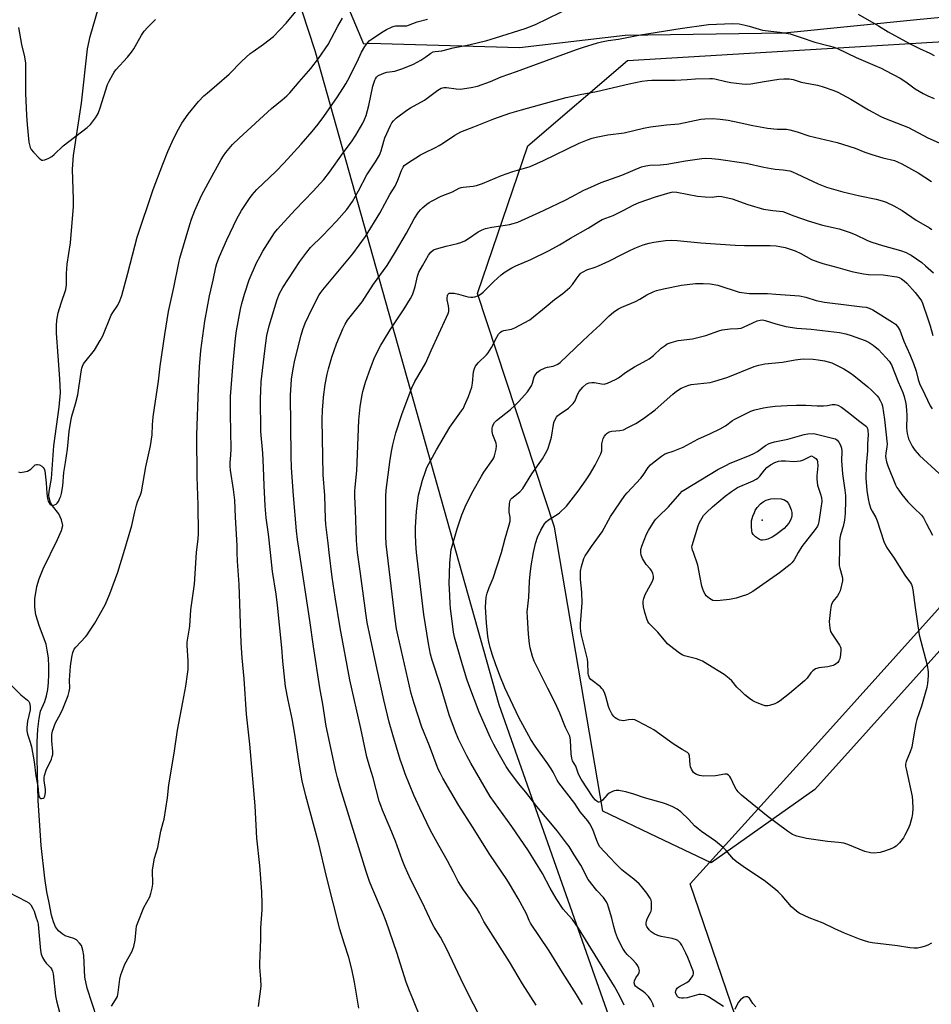
# Model space of a CAD drawing. Units: inches. Extents: x 1285766 to 1291767, y 557449 to 561449.
# Drawn here: x 1290439 to 1290817, y 557813 to 558221 of the extents above; entities that cross this region are included whole.
import ezdxf

# ---------------------------------------------------------------- set-up
doc = ezdxf.new("R2010")
doc.units = ezdxf.units.IN
doc.header["$MEASUREMENT"] = 0
for name, color, linetype in [('ELEV-Spot Elevation', 7, 'Continuous'), ('HYDRO-Single Line Stream', 4, 'Continuous'), ('NTRL-Farm Land', 3, 'Continuous'), ('NTRL-Pasture Land', 2, 'Continuous'), ('NTRL-Trees', 3, 'Continuous'), ('Undefined', 1, 'Continuous')]:
    doc.layers.add(name, color=color, linetype=linetype)

msp = doc.modelspace()

# ---------------------------------------------------------------- linework, layer by layer
at = {"layer": 'ELEV-Spot Elevation'}
msp.add_point((1290746.58, 558013.29, 474.59), dxfattribs=at)
at = {"layer": 'HYDRO-Single Line Stream'}
msp.add_lwpolyline([(1290470.93, 557806.66), (1290466.8, 557819.42), (1290465.83, 557824.02), (1290465.41, 557832.96), (1290464.96, 557835.22), (1290464.33, 557837.05), (1290463.58, 557838.12), (1290462.31, 557839.41), (1290461.21, 557839.99), (1290457.62, 557841.17), (1290456.34, 557841.97), (1290454.8, 557843.22), (1290453.62, 557844.83), (1290452.73, 557846.96), (1290451.98, 557849.71), (1290450.95, 557854.85), (1290450.08, 557859.28), (1290449.2, 557865), (1290447.62, 557878.56), (1290446.46, 557897.23), (1290445.99, 557914.53), (1290446.05, 557921.47), (1290446.3, 557926.8), (1290446.82, 557931.19), (1290447.45, 557934.15), (1290449.14, 557938.17), (1290449.87, 557940.51), (1290450.4, 557943.18), (1290450.74, 557946.05), (1290450.91, 557949.39), (1290450.89, 557952.73), (1290450.65, 557956.26), (1290450.22, 557959.45), (1290449.68, 557961.92), (1290446.94, 557969.3), (1290445.44, 557974.18), (1290445.07, 557977.28), (1290445.05, 557980.71), (1290445.91, 557985.84), (1290446.85, 557989.03), (1290448.51, 557993.16), (1290454.48, 558005.38), (1290456.11, 558009.09), (1290456.6, 558011.2), (1290456.11, 558013.45), (1290454.96, 558015.94), (1290452.33, 558019.29), (1290451.61, 558020.74), (1290450.96, 558022.63), (1290450.84, 558023.72), (1290450.94, 558025.29), (1290451.98, 558030.68), (1290452.88, 558044.16), (1290455.1, 558060.22), (1290455.63, 558066.09), (1290455.48, 558071.94), (1290454.74, 558081.52), (1290454.02, 558090.78), (1290453.97, 558093.89), (1290454.12, 558096.26), (1290454.76, 558099.3), (1290455.96, 558103.33), (1290457.93, 558108.88), (1290458.12, 558110.86), (1290458.11, 558115.55), (1290458.49, 558119.43), (1290459.84, 558128.33), (1290461.02, 558143.39), (1290461.11, 558146.2), (1290460.71, 558158.85), (1290461.03, 558164.44), (1290464.44, 558186.17), (1290466.87, 558208.74), (1290467.98, 558213.77), (1290472.37, 558229.07)], dxfattribs=at)
at = {"layer": 'NTRL-Farm Land'}
msp.add_polyline3d([(1290435.03, 558247.36, 0), (1290446.42, 558249.87, 0), (1290509.09, 558266.41, 0), (1290534.2, 558290.36, 0), (1290561.19, 558207.98, 0), (1290637.41, 557936.99, 0), (1290758.77, 557593.05, 0), (1290803.37, 557448.96, 0), (1288807.27, 557449.16, 0)], dxfattribs=at)
at = {"layer": 'NTRL-Pasture Land'}
msp.add_lwpolyline([(1291540.02, 557448.88), (1290858.9, 557448.95), (1290857.52, 557450.74), (1290716.81, 557862.68), (1290768.66, 557919.92), (1290852.54, 558013.24), (1290886.47, 558176.69), (1290874.43, 558214.13), (1290864.93, 558220.71), (1290845.62, 558224.02), (1290812.06, 558220.86), (1290755.68, 558215.13), (1290689.83, 558214.2), (1290645.99, 558209.09), (1290583.68, 558210.9), (1290581.38, 558210.6), (1290543.98, 558299.69), (1290571.38, 558325.82), (1290588.11, 558333.6), (1290795.53, 558376.82), (1290814.51, 558306.31), (1290833.49, 558309.02), (1291029.64, 558137.29)], dxfattribs=at)
at = {"layer": 'NTRL-Trees'}
msp.add_lwpolyline([(1290768.38, 557901.74), (1290725.46, 557871.34), (1290703.02, 557882.04), (1290680.6, 557892.73), (1290660.56, 558010.48), (1290628.52, 558107.35), (1290649.4, 558168.54), (1290690.72, 558203.78), (1290911.53, 558217.16), (1290916.39, 558207.46), (1290930.94, 558141.95), (1290901.83, 558066.73), (1290879.99, 558015.78), (1290833.89, 557974.53)], close=True, dxfattribs=at)
at = {"layer": 'Undefined'}
for points, elevation in [([(1290529, 558000), (1290528.96, 558002.88), (1290528.23, 558014.56), (1290527.94, 558021.68), (1290527.46, 558026.06), (1290526.2, 558034.04), (1290526.02, 558035.8), (1290526.06, 558037.21), (1290526.37, 558040.36), (1290526.46, 558042.92), (1290526.19, 558057.24), (1290526.14, 558064.57), (1290527.34, 558078.52), (1290528.29, 558088.66), (1290528.67, 558091.87), (1290530.3, 558100.75), (1290530.86, 558103.11), (1290531.93, 558106.99), (1290533.96, 558112.99), (1290536.99, 558119.98), (1290538.44, 558122.78), (1290539.63, 558124.83), (1290544.47, 558132.38), (1290545.64, 558133.88), (1290547, 558135.4), (1290552.99, 558141.89), (1290560.5, 558149.75), (1290564.87, 558154.54), (1290567.21, 558157.5), (1290572.92, 558165.52), (1290576.34, 558170.16), (1290578.18, 558172.87), (1290580.99, 558177.82), (1290581.72, 558179.4), (1290582.35, 558181), (1290583.56, 558185.13), (1290585.19, 558193.22), (1290585.99, 558195.68), (1290586.23, 558196.19), (1290586.7, 558196.88), (1290587.29, 558197.45), (1290587.77, 558197.76), (1290589.69, 558198.58), (1290590.98, 558198.96), (1290594.24, 558199.46), (1290595.96, 558199.9), (1290597.64, 558200.51), (1290602.03, 558202.37), (1290605.09, 558203.97), (1290607.19, 558205.36), (1290609.27, 558206.9), (1290610.23, 558207.41), (1290610.97, 558207.57), (1290613.72, 558207.88), (1290618.46, 558209.11), (1290624.98, 558210.36), (1290632.47, 558212.19), (1290636.08, 558213.25), (1290648.27, 558217.11), (1290650.19, 558217.81), (1290652.57, 558218.81), (1290668, 558226.2)], 448), ([(1290438.24, 558033.37), (1290439, 558033.14), (1290439.8, 558033.19), (1290440.62, 558033.36), (1290441.98, 558033.73), (1290442.76, 558034.03), (1290443.44, 558034.47), (1290444.8, 558035.9), (1290445.24, 558036.22), (1290445.71, 558036.43), (1290446.19, 558036.46), (1290446.93, 558036.23), (1290447.89, 558035.68), (1290448.53, 558035.18), (1290448.95, 558034.6), (1290449.14, 558033.84), (1290449.76, 558028.77), (1290449.97, 558024.44), (1290450.33, 558022.38), (1290450.64, 558021.23), (1290451, 558020.49), (1290451.45, 558019.9), (1290452, 558019.53), (1290452.46, 558019.49), (1290453.2, 558019.68), (1290453.91, 558020.05), (1290454.31, 558020.42), (1290454.8, 558021.14), (1290455.46, 558022.47), (1290455.8, 558023.3), (1290456.12, 558024.44), (1290456.62, 558027.57), (1290457.05, 558033.06), (1290457.82, 558037.24), (1290458.61, 558042.84), (1290459.29, 558050.06), (1290459.91, 558054.42), (1290460.33, 558056.42), (1290461.85, 558061.57), (1290462.84, 558065.31), (1290464.31, 558074.86), (1290464.58, 558076.3), (1290464.81, 558077.13), (1290465.26, 558078.13), (1290465.71, 558078.84), (1290469.72, 558083.75), (1290472.1, 558087.75), (1290473.17, 558089.78), (1290476.74, 558098.24), (1290477.43, 558099.46), (1290479.44, 558102.5), (1290480.32, 558104.27), (1290481.08, 558106.42), (1290483.66, 558115.66), (1290487.53, 558130.57), (1290494.17, 558150.45), (1290498.07, 558160.94), (1290500.21, 558166.19), (1290502.54, 558171.32), (1290504.58, 558175.44), (1290505.93, 558177.84), (1290508.64, 558181.56), (1290512.92, 558186.8), (1290515.15, 558189.14), (1290516.44, 558190.33), (1290520.44, 558193.7), (1290525.55, 558198.18), (1290530.9, 558203.56), (1290534.39, 558206.73), (1290535.54, 558207.63), (1290539.84, 558210.6), (1290543.93, 558213.78), (1290549.3, 558219.25), (1290553.27, 558224.18)], 442), ([(1290481.88, 558000), (1290485.27, 558011.17), (1290486.5, 558016.83), (1290487.19, 558019.55), (1290487.65, 558020.89), (1290488.83, 558023.79), (1290489.25, 558025.11), (1290491.02, 558035.49), (1290493.07, 558044.16), (1290493.64, 558048.78), (1290493.83, 558052.92), (1290494.16, 558056.13), (1290496.27, 558070.9), (1290497.07, 558077.2), (1290498.92, 558090.24), (1290500.46, 558099.82), (1290502.74, 558109.78), (1290504.75, 558119.95), (1290505.2, 558121.9), (1290509.3, 558135.91), (1290510.05, 558138.1), (1290511.42, 558141.66), (1290514.16, 558147.84), (1290516.85, 558153.01), (1290522.29, 558162.77), (1290523.23, 558164.28), (1290524.24, 558165.71), (1290526.98, 558168.98), (1290529.72, 558171.72), (1290543.19, 558184.01), (1290547.6, 558187.6), (1290549.47, 558189.25), (1290550.7, 558190.49), (1290554.68, 558194.96), (1290559.48, 558200.58), (1290562.72, 558204.61), (1290566.61, 558210.41), (1290570.63, 558218.02), (1290572.6, 558221.38)], 444), ([(1290512.13, 558000), (1290512.74, 558005.66), (1290512.85, 558007.63), (1290512.71, 558019.7), (1290512.36, 558031.38), (1290512.25, 558048.63), (1290512.84, 558068.19), (1290513.25, 558076.9), (1290513.82, 558083.66), (1290515.48, 558095.86), (1290517.52, 558106.29), (1290518.97, 558112.77), (1290520.04, 558118.18), (1290520.45, 558119.67), (1290521.55, 558122.58), (1290524.58, 558129.57), (1290528.8, 558138.16), (1290530.74, 558141.63), (1290534, 558146.62), (1290535.21, 558148.23), (1290537.08, 558150.35), (1290545.06, 558157.93), (1290548.34, 558161.25), (1290555.52, 558169.1), (1290560.04, 558174.39), (1290562.5, 558177.47), (1290564.88, 558180.7), (1290570.48, 558188.76), (1290574, 558194.13), (1290574.83, 558195.65), (1290578.63, 558203.33), (1290580.52, 558207.34), (1290581.89, 558209.61), (1290583.07, 558211.3), (1290583.69, 558211.92), (1290584.86, 558212.83), (1290588.8, 558215.45), (1290590.8, 558216.69), (1290593.16, 558217.82), (1290593.97, 558218.1), (1290594.53, 558218.21), (1290598.37, 558218.17), (1290599.21, 558218.23), (1290600.01, 558218.41), (1290603.54, 558219.81), (1290607.82, 558220.98)], 446), ([(1290786.41, 558223.02), (1290794.86, 558218.19), (1290798.87, 558215.78), (1290807.7, 558210.95), (1290811.82, 558208.87), (1290816.17, 558206.86), (1290817.95, 558205.86)], 448), ([(1290438.28, 558217.5), (1290439.54, 558210.52), (1290440.72, 558205.37), (1290441.15, 558202.79), (1290441.24, 558199.37), (1290441.2, 558190.34), (1290441.58, 558181.02), (1290441.81, 558177.27), (1290442.54, 558170.02), (1290442.77, 558168.88), (1290443.12, 558167.76), (1290443.52, 558167), (1290444.44, 558165.9), (1290446.88, 558163.39), (1290447.51, 558162.85), (1290447.94, 558162.59), (1290448.42, 558162.5), (1290449.2, 558162.67), (1290450.83, 558163.38), (1290452.14, 558164.11), (1290453.03, 558164.85), (1290456.85, 558168.45), (1290466.8, 558176.06), (1290468.12, 558177.25), (1290470.23, 558180.12), (1290470.86, 558181.12), (1290471.24, 558181.88), (1290472.1, 558184.24), (1290475.19, 558193.89), (1290475.81, 558195.22), (1290477.36, 558198.06), (1290477.97, 558199.06), (1290478.68, 558200), (1290483.42, 558205.26), (1290485.1, 558207.29), (1290486.03, 558208.73), (1290489.31, 558214.4), (1290490.39, 558216.05), (1290491.75, 558217.54), (1290495.02, 558220.81)], 440), ([(1290542.73, 558000), (1290541.89, 558007.62), (1290540.97, 558014.28), (1290540.53, 558019.32), (1290540.07, 558027.7), (1290539.82, 558035.22), (1290539.51, 558041.15), (1290538.81, 558050.04), (1290538.67, 558063.89), (1290538.7, 558066.87), (1290538.92, 558070.71), (1290540.36, 558083.57), (1290540.77, 558086.74), (1290541.29, 558089.89), (1290542.22, 558093.84), (1290545.53, 558104.76), (1290546.52, 558107.24), (1290547.93, 558109.83), (1290554.89, 558120.53), (1290557.76, 558124.48), (1290559.39, 558126.35), (1290564.28, 558131.19), (1290570.16, 558137.29), (1290574.34, 558142.11), (1290576.72, 558145.45), (1290579.19, 558149.8), (1290582.71, 558156.39), (1290586.26, 558161.83), (1290587.88, 558164.57), (1290588.6, 558166.41), (1290589.73, 558170.44), (1290590.22, 558171.84), (1290592.44, 558176.88), (1290593.08, 558178.04), (1290593.69, 558178.88), (1290595.01, 558180.06), (1290599.27, 558183.32), (1290600.75, 558184.22), (1290606.62, 558187.38), (1290612.19, 558191.6), (1290613.49, 558192.36), (1290614.56, 558192.63), (1290615.67, 558192.68), (1290619.69, 558192.06), (1290621.42, 558191.96), (1290625.99, 558192.67), (1290628.55, 558193.2), (1290633.92, 558195.08), (1290638.43, 558197.12), (1290644.79, 558199.27), (1290669.6, 558208.43), (1290672.12, 558209.29), (1290678.35, 558211.14), (1290680.03, 558211.57), (1290682.8, 558212.14), (1290687.01, 558212.73), (1290696.11, 558214.46), (1290712.58, 558217.15), (1290724.4, 558218.72), (1290734.31, 558219.13), (1290737, 558218.97), (1290739.5, 558218.5), (1290741.16, 558218.1), (1290745.37, 558216.77), (1290746.77, 558216.47), (1290750.14, 558215.95), (1290753.85, 558215.63), (1290758.2, 558214.88), (1290762.75, 558213.43), (1290768.37, 558211.45), (1290774.31, 558209.95), (1290776.48, 558209.32), (1290777.81, 558208.76), (1290785.5, 558205.09), (1290793.37, 558201.8), (1290795.93, 558200.64), (1290797.78, 558199.72), (1290803.75, 558196.5), (1290806.1, 558194.97), (1290810.07, 558192.12), (1290813.4, 558190.15), (1290815.23, 558189.24), (1290817.91, 558188.08)], 450), ([(1290554.75, 558000), (1290553.98, 558005.35), (1290553.56, 558009), (1290552.28, 558023.62), (1290551.44, 558035.03), (1290551.3, 558039.97), (1290551.09, 558065.15), (1290551.17, 558067.2), (1290551.51, 558071.79), (1290552.11, 558076.11), (1290552.82, 558079.66), (1290555.41, 558089.96), (1290556.15, 558092.33), (1290557.19, 558095.03), (1290560.05, 558101.08), (1290562.93, 558106.71), (1290563.6, 558107.71), (1290564.51, 558108.85), (1290576.87, 558123.66), (1290582.08, 558130.9), (1290588.02, 558140.55), (1290592.23, 558148.3), (1290594.44, 558151.72), (1290595.53, 558154.21), (1290597.01, 558158.27), (1290597.7, 558159.58), (1290598.22, 558160.29), (1290599.57, 558161.34), (1290604.98, 558164.78), (1290606.55, 558165.63), (1290611.13, 558167.83), (1290612.7, 558168.68), (1290614.45, 558169.75), (1290619.21, 558172.96), (1290621.68, 558174.31), (1290627.1, 558176.33), (1290635.28, 558179.68), (1290642.02, 558181.96), (1290646.77, 558183.37), (1290659.29, 558186.9), (1290665.39, 558188.45), (1290671.2, 558189.75), (1290677.86, 558190.93), (1290691.45, 558194.13), (1290696.73, 558195.24), (1290699.1, 558195.55), (1290700.84, 558195.69), (1290703.61, 558195.73), (1290710.53, 558195.64), (1290715.48, 558195.96), (1290718.97, 558196.29), (1290724.87, 558196.4), (1290726.04, 558196.37), (1290726.91, 558196.25), (1290731.5, 558195.1), (1290733.54, 558194.67), (1290738.24, 558194.15), (1290740.3, 558194), (1290741.96, 558194.12), (1290747.42, 558195.13), (1290753.56, 558196.07), (1290755.57, 558196.23), (1290757.81, 558196.26), (1290758.6, 558196.17), (1290759.44, 558195.97), (1290761.89, 558195.07), (1290762.71, 558194.84), (1290769.53, 558193.64), (1290771.52, 558193.08), (1290776.31, 558191.41), (1290777.94, 558190.73), (1290783.37, 558187.86), (1290790.74, 558183.41), (1290795.79, 558180.67), (1290797.37, 558179.97), (1290807.2, 558176.12), (1290815.25, 558171.77), (1290819.96, 558169.78)], 452), ([(1290567.02, 558000), (1290566.66, 558003.83), (1290565.74, 558011.6), (1290565.55, 558013.92), (1290565.21, 558023.63), (1290564.65, 558032.19), (1290564.24, 558054.98), (1290564.34, 558059.09), (1290564.52, 558062.27), (1290564.73, 558064.31), (1290565.45, 558069.56), (1290566.28, 558073.81), (1290566.84, 558076.09), (1290568.18, 558080.94), (1290570.12, 558086.44), (1290572.68, 558092.59), (1290573.66, 558094.64), (1290574.72, 558096.25), (1290580.69, 558103.9), (1290585.46, 558111.09), (1290591.07, 558118.91), (1290594.57, 558124.61), (1290599.12, 558132.29), (1290602.36, 558138.18), (1290604.15, 558140.92), (1290605.05, 558142.1), (1290605.86, 558142.87), (1290607.62, 558144.3), (1290608.52, 558144.97), (1290609.52, 558145.59), (1290613.51, 558147.65), (1290618.26, 558149.46), (1290621.03, 558150.93), (1290621.81, 558151.18), (1290622.6, 558151.32), (1290626.78, 558151.71), (1290628.17, 558151.97), (1290630.66, 558152.92), (1290638.48, 558156.22), (1290643.27, 558157.83), (1290648.12, 558159.23), (1290650.36, 558159.98), (1290655.93, 558162.4), (1290670.76, 558169.53), (1290674.24, 558170.96), (1290676.13, 558171.65), (1290677.81, 558172.05), (1290682.63, 558172.98), (1290689.43, 558173.89), (1290697.43, 558175.8), (1290700.25, 558176.39), (1290706.87, 558177.19), (1290712.1, 558177.58), (1290721.1, 558179.47), (1290722.83, 558179.65), (1290726.02, 558179.81), (1290729.23, 558179.58), (1290732.54, 558179.15), (1290737.04, 558178.2), (1290742.74, 558176.87), (1290748.87, 558175.76), (1290752.85, 558175.37), (1290756.69, 558175.36), (1290758.11, 558175.16), (1290761.13, 558174.3), (1290765.95, 558172.65), (1290777.64, 558169.87), (1290785.17, 558167.48), (1290789.12, 558165.9), (1290792.05, 558164.83), (1290796.6, 558163.56), (1290801.42, 558162.34), (1290802.74, 558161.84), (1290804.48, 558161), (1290811.24, 558157.23), (1290816.79, 558153.74)], 454), ([(1290578.8, 558000), (1290578.4, 558004.92), (1290577.96, 558017.66), (1290577.69, 558023.05), (1290577.69, 558025.42), (1290577.81, 558027.1), (1290578.59, 558033.85), (1290578.76, 558040.73), (1290579.4, 558054.85), (1290579.93, 558060.35), (1290580.67, 558064.63), (1290581.1, 558066.63), (1290582.2, 558070.6), (1290584.2, 558076.36), (1290585.8, 558080.34), (1290586.9, 558082.7), (1290588.5, 558085.84), (1290589.54, 558087.63), (1290592.4, 558092.17), (1290598.13, 558100.91), (1290600.83, 558105.17), (1290601.57, 558106.78), (1290602.52, 558109.28), (1290602.91, 558110.73), (1290603.73, 558114.53), (1290604.28, 558116.12), (1290605.82, 558118.75), (1290608.2, 558123.11), (1290609.29, 558124.43), (1290610.36, 558125.32), (1290611.12, 558125.66), (1290612.49, 558126.06), (1290615.55, 558126.85), (1290620.34, 558127.94), (1290621.71, 558128.37), (1290623.31, 558129.14), (1290624.86, 558130.01), (1290628.83, 558132.82), (1290630.55, 558133.71), (1290631.83, 558134.22), (1290634.56, 558134.84), (1290638.24, 558135.29), (1290641.89, 558135.86), (1290643.32, 558136.23), (1290645.31, 558136.9), (1290655.92, 558141.68), (1290665.2, 558146.08), (1290667.61, 558147.29), (1290672.7, 558150.1), (1290674.26, 558150.85), (1290679.84, 558153.23), (1290688.36, 558156.27), (1290696.57, 558159.74), (1290698.3, 558160.19), (1290700.06, 558160.5), (1290704.29, 558160.64), (1290707.11, 558160.88), (1290714.77, 558162.26), (1290721.62, 558163.26), (1290723.1, 558163.31), (1290725.79, 558163.24), (1290728.54, 558162.98), (1290739.97, 558161.27), (1290747.22, 558159.63), (1290750.28, 558159.07), (1290751.96, 558158.83), (1290755.29, 558158.55), (1290758.09, 558158.06), (1290759.17, 558157.7), (1290761.01, 558156.9), (1290769.88, 558152.67), (1290773.32, 558151.35), (1290780.01, 558149.38), (1290787.11, 558147.73), (1290793.79, 558146.33), (1290796.35, 558145.72), (1290798, 558145.15), (1290801.19, 558143.68)], 456), ([(1290591.09, 558000), (1290590.73, 558003.42), (1290590.58, 558006.81), (1290590.53, 558023.16), (1290590.76, 558025.81), (1290592.35, 558038.46), (1290593.02, 558042.57), (1290593.44, 558044.62), (1290594.72, 558049.55), (1290597.15, 558057.11), (1290599.35, 558063.1), (1290601.39, 558068.24), (1290602.63, 558070.86), (1290605.68, 558075.98), (1290607.1, 558078.56), (1290609.34, 558083.61), (1290615.77, 558097.48), (1290616.39, 558098.96), (1290616.62, 558099.85), (1290616.66, 558100.93), (1290616.54, 558102.12), (1290616.03, 558104.6), (1290615.95, 558105.41), (1290616.08, 558106.4), (1290616.24, 558106.83), (1290616.5, 558107.16), (1290616.87, 558107.36), (1290617.56, 558107.48), (1290618.94, 558107.37), (1290620.69, 558107), (1290624.62, 558105.91), (1290625.87, 558105.7), (1290626.68, 558105.78), (1290627.48, 558105.95), (1290629.04, 558106.5), (1290630.04, 558107.1), (1290630.96, 558107.84), (1290635.4, 558112.28), (1290638.45, 558115.03), (1290640.1, 558116.23), (1290642.83, 558117.94), (1290644.52, 558118.75), (1290650.66, 558121.37), (1290658.3, 558125.11), (1290662.63, 558127.48), (1290667.14, 558130.18), (1290674.39, 558134.36), (1290678.86, 558137.17), (1290680.28, 558137.94), (1290684.76, 558139.67), (1290689.03, 558141.74), (1290693.39, 558143.97), (1290695.64, 558144.96), (1290702.42, 558147.38), (1290708.42, 558149.17), (1290709.5, 558149.35), (1290711.22, 558149.26), (1290719.81, 558147.66), (1290722.98, 558147.28), (1290725.83, 558147.26), (1290728.55, 558147.61), (1290729.89, 558147.5), (1290734.19, 558146.49), (1290740.66, 558144.18), (1290747.12, 558142.3), (1290750.95, 558141.69), (1290755.22, 558141.3)], 458), ([(1290801.19, 558143.68), (1290804.62, 558141.62), (1290810.4, 558137.69), (1290816.02, 558134.49), (1290816.99, 558133.77)], 456), ([(1290755.22, 558141.3), (1290759.73, 558139.45), (1290765.65, 558137.37), (1290771.64, 558135.59), (1290778.53, 558134.05), (1290782.73, 558132.7), (1290785.21, 558131.77), (1290790.24, 558129.28), (1290792.03, 558128.51), (1290796.42, 558127.14), (1290803.88, 558125.04), (1290806.26, 558124.23), (1290807.32, 558123.76), (1290808.34, 558123.19), (1290812.78, 558120.12), (1290814.38, 558118.8), (1290817.62, 558115.81)], 458), ([(1290603.31, 558000), (1290602.94, 558003.64), (1290602.87, 558007.75), (1290602.91, 558010.41), (1290603.27, 558016.89), (1290603.63, 558020.52), (1290604.12, 558023.69), (1290605.02, 558027.36), (1290605.78, 558029.99), (1290606.98, 558033.52), (1290607.61, 558035.12), (1290611.52, 558042.49), (1290617.17, 558051.93), (1290621.93, 558058.6), (1290622.71, 558059.8), (1290623.25, 558060.83), (1290624.82, 558064.55), (1290626.16, 558068.44), (1290626.46, 558070.15), (1290626.95, 558074.76), (1290627.27, 558076.17), (1290627.72, 558077.2), (1290628.84, 558078.54), (1290632.27, 558081.89), (1290632.97, 558082.73), (1290634.35, 558084.84), (1290636.53, 558089.17), (1290637.33, 558090.38), (1290638.08, 558091.24), (1290638.71, 558091.68), (1290639.48, 558091.97), (1290642.64, 558092.55), (1290644.11, 558093.01), (1290647.99, 558095.09), (1290650.26, 558096.44), (1290656.98, 558101.87), (1290660.51, 558104.85), (1290663.96, 558107.34), (1290666.8, 558109.74), (1290667.97, 558110.96), (1290669.48, 558113.26), (1290670.7, 558114.83), (1290671.47, 558115.66), (1290672.39, 558116.31), (1290673.94, 558117.07), (1290677.35, 558118.18), (1290678.72, 558118.74), (1290683.31, 558120.89), (1290688.36, 558123.51), (1290691.44, 558124.99), (1290693.78, 558126.05), (1290697.27, 558127.45), (1290699.7, 558128.18), (1290701.65, 558128.59), (1290706.47, 558129.31), (1290709.12, 558129.42), (1290711.42, 558129.26), (1290721.12, 558128.27), (1290735.42, 558127.33), (1290739.28, 558127.17), (1290749.85, 558127.16), (1290752.45, 558127), (1290753.9, 558126.82), (1290756.14, 558126.28), (1290760.3, 558124.96), (1290762.68, 558123.89), (1290767.03, 558121.41), (1290769.74, 558120.36), (1290771.8, 558119.69), (1290777.92, 558118.09), (1290783.77, 558116.45), (1290788.66, 558115.41), (1290790.69, 558115.16), (1290796.77, 558115.03)], 460), ([(1290796.77, 558115.03), (1290802.36, 558114.15), (1290803.4, 558113.86), (1290804.34, 558113.41), (1290805.53, 558112.54), (1290806.58, 558111.54), (1290810.04, 558107.69), (1290812.02, 558105.25), (1290812.6, 558104.24), (1290813.04, 558103.25), (1290815.32, 558096.75), (1290816.22, 558093.91), (1290817.3, 558089.91)], 460), ([(1290617.48, 558000), (1290617.65, 558001.14), (1290618.01, 558002.63), (1290620.11, 558009.81), (1290622.1, 558015.59), (1290623.81, 558019.87), (1290626.8, 558025.53), (1290630.19, 558031.59), (1290631.25, 558033.23), (1290634.9, 558038.46), (1290635.33, 558039.19), (1290635.66, 558039.97), (1290636.35, 558042.73), (1290636.48, 558044.11), (1290636.26, 558045.21), (1290634.97, 558048.75), (1290634.6, 558050.13), (1290634.62, 558051.5), (1290634.74, 558052.03), (1290635.07, 558052.82), (1290635.67, 558053.8), (1290636.47, 558054.63), (1290642.23, 558059.17), (1290644.12, 558060.89), (1290645.72, 558062.52), (1290649.27, 558066.56), (1290650.18, 558067.74), (1290650.92, 558069.01), (1290651.37, 558070.07), (1290652.1, 558072.75), (1290652.72, 558073.91), (1290653.41, 558074.7), (1290654.57, 558075.46), (1290656.58, 558076.49), (1290657.54, 558076.82), (1290659.91, 558077.21), (1290660.69, 558077.43), (1290661.93, 558078.03), (1290662.86, 558078.63), (1290672.21, 558087.68), (1290676.34, 558091.58), (1290679.49, 558094.36), (1290683.19, 558098.01), (1290684.92, 558099.52), (1290686.28, 558100.56), (1290687.03, 558101), (1290688.36, 558101.63), (1290694.12, 558104.03), (1290695.87, 558104.98), (1290698.72, 558106.79), (1290701.43, 558108.02), (1290702.83, 558108.5), (1290705.67, 558109.19), (1290713.13, 558110.69), (1290718.95, 558111.37), (1290722.14, 558111.47), (1290725.06, 558111.31), (1290728.26, 558110.67), (1290737.08, 558107.83)], 462), ([(1290737.08, 558107.83), (1290741.38, 558107.29), (1290748.78, 558107.24), (1290752.27, 558107.04), (1290762.02, 558106.26), (1290764.76, 558105.83), (1290769.04, 558104.45), (1290772.45, 558103.73), (1290782.47, 558102.41), (1290788.06, 558101.82), (1290789.75, 558101.57), (1290790.94, 558101.22), (1290792.53, 558100.45), (1290800.62, 558095.42), (1290801.81, 558094.59), (1290802.76, 558093.55), (1290803.63, 558092.1), (1290805.28, 558087.49), (1290807.79, 558081.94), (1290809.31, 558078.25), (1290810.4, 558075.15), (1290811.3, 558071.68), (1290811.86, 558070.04), (1290814.06, 558065.5), (1290816.27, 558060.69), (1290817.07, 558059.5)], 462), ([(1290638.55, 558000), (1290639.99, 558005.7), (1290641.74, 558011.48), (1290642.06, 558012.92), (1290642.18, 558013.79), (1290642.18, 558014.66), (1290641.73, 558016.62), (1290641.65, 558017.79), (1290641.81, 558020.16), (1290641.96, 558021.02), (1290642.13, 558021.55), (1290642.46, 558022.06), (1290642.83, 558022.46), (1290646.17, 558025.15), (1290647.41, 558026.49), (1290651.16, 558032.55), (1290655.46, 558038.73), (1290656.81, 558040.98), (1290657.7, 558042.8), (1290658.73, 558045.75), (1290659.19, 558047.7), (1290660.28, 558053.83), (1290660.75, 558055.12), (1290661.3, 558056.03), (1290661.78, 558056.57), (1290662.42, 558057.11), (1290666.28, 558059.81), (1290668.19, 558061.67), (1290669.07, 558062.82), (1290670.04, 558065.41), (1290670.75, 558066.64), (1290672.3, 558068.42), (1290673.8, 558069.8), (1290674.83, 558070.26), (1290675.97, 558070.43), (1290677.14, 558070.34), (1290680.01, 558069.82), (1290681.13, 558069.77), (1290682.51, 558070.18), (1290685.74, 558071.64), (1290686.99, 558072.36), (1290689.96, 558074.54), (1290693.67, 558076.86), (1290695.43, 558077.9), (1290698.76, 558079.65), (1290699.72, 558080.24), (1290701.49, 558081.59), (1290704.73, 558084.6), (1290706.31, 558085.78), (1290707.27, 558086.36), (1290708.9, 558086.96), (1290711.71, 558087.76), (1290717.66, 558088.56), (1290721.55, 558089.47), (1290723.22, 558089.94), (1290728.61, 558091.78), (1290730.04, 558092.19), (1290733.27, 558092.7), (1290736.52, 558092.74), (1290737.84, 558092.95), (1290738.92, 558093.33), (1290742.66, 558095.13), (1290744.48, 558095.89), (1290745.79, 558096.3), (1290746.69, 558096.35), (1290747.77, 558096.14), (1290752.2, 558094.67), (1290756.39, 558093.6), (1290761, 558092.96), (1290766.97, 558092.48), (1290778.71, 558091.09), (1290781.25, 558090.62), (1290783.5, 558089.92), (1290789.35, 558087.82), (1290790.9, 558087.02), (1290792.63, 558085.93), (1290794.77, 558084.09), (1290797.93, 558080.73), (1290799.19, 558079.28), (1290800.21, 558077.73)], 464), ([(1290651.79, 558000), (1290652.57, 558003.74), (1290653.46, 558006.38), (1290654.77, 558009.2), (1290656.41, 558011.8), (1290657.09, 558012.67), (1290658.06, 558013.49), (1290661.59, 558015.65), (1290662.55, 558016.34), (1290665.44, 558019.18), (1290670.3, 558025.31), (1290673.66, 558030.09), (1290674.95, 558032.08), (1290677.42, 558036.18), (1290679.76, 558040.8), (1290680.12, 558042.14), (1290680.15, 558044.97), (1290680.36, 558046.16), (1290680.73, 558047.21), (1290681.25, 558048.21), (1290681.72, 558048.9), (1290682.3, 558049.44), (1290683.23, 558049.91), (1290684.25, 558050.21), (1290687.54, 558050.48), (1290689.05, 558050.84), (1290690.88, 558051.69), (1290694.19, 558053.48), (1290697.37, 558055.46), (1290702.26, 558059.1), (1290709.55, 558065.62), (1290711.14, 558066.87), (1290713.07, 558068.11), (1290715.82, 558069.21), (1290717.22, 558069.52), (1290725.01, 558070.47), (1290727.03, 558070.89), (1290730.17, 558071.87), (1290732.41, 558072.68), (1290743.28, 558077.05), (1290745.2, 558077.6), (1290747.71, 558078.16), (1290755.03, 558078.89), (1290760.3, 558079.84), (1290762.52, 558080.13), (1290763.92, 558080.22), (1290767.8, 558080.06), (1290769.85, 558079.85), (1290772.42, 558079.39), (1290775.41, 558078.5)], 466), ([(1290775.41, 558078.5), (1290780.39, 558076.09), (1290783.01, 558074.44), (1290784.64, 558073.28), (1290790.39, 558068.58), (1290791.94, 558067.19), (1290794.24, 558064.87), (1290794.77, 558064.17), (1290795.54, 558062.92), (1290796.19, 558061.6), (1290796.48, 558060.62), (1290797.37, 558055.14), (1290798.36, 558044.89), (1290798.3, 558043.76), (1290797.8, 558041.14), (1290797.75, 558039.76), (1290798.13, 558037.55), (1290798.68, 558035.89), (1290801.91, 558027.97), (1290802.44, 558026.96), (1290803.19, 558025.81), (1290804.5, 558024.02), (1290807.03, 558020.99), (1290809.41, 558018.48), (1290812.61, 558015.41), (1290813.5, 558014.27), (1290814.68, 558011.83), (1290817.16, 558007.1)], 466), ([(1290800.21, 558077.73), (1290802.92, 558070.66), (1290804.94, 558066.27), (1290805.47, 558064.6), (1290806.09, 558061.72), (1290806.42, 558059.03), (1290806.54, 558056.57), (1290806.5, 558051.42), (1290806.72, 558049.24), (1290806.93, 558048.17), (1290807.3, 558047.04), (1290808.77, 558044.05), (1290809.92, 558042.32), (1290811.78, 558040.11), (1290819.98, 558032.75)], 464), ([(1290674.18, 558000), (1290675.81, 558002.4), (1290680.26, 558008.47), (1290683.71, 558014.85), (1290689.6, 558023.59), (1290690.56, 558024.71), (1290696.29, 558030.82), (1290697.19, 558031.99), (1290699.33, 558035.14), (1290700.25, 558036.22), (1290701.06, 558037.02), (1290704.82, 558039.87), (1290706.11, 558040.74), (1290707.06, 558041.13), (1290709.73, 558041.95), (1290713.86, 558043.67), (1290719.9, 558046.86), (1290725.18, 558049.31), (1290729.13, 558051.24), (1290731.33, 558052.44), (1290734.27, 558054.62), (1290735.23, 558055.24), (1290741.86, 558058.48), (1290743.49, 558059.1), (1290747.1, 558059.95), (1290748.79, 558060.24), (1290751.93, 558060.59), (1290756.92, 558060.92), (1290760.88, 558061.03), (1290764.71, 558061.01), (1290769.44, 558060.7), (1290771.98, 558060.7), (1290773.67, 558060.84), (1290775.66, 558061.32), (1290776.81, 558061.33), (1290777.94, 558061.05), (1290779.42, 558060.16), (1290782.96, 558057.57), (1290786.59, 558054.63), (1290789.88, 558052.2)], 468), ([(1290789.88, 558052.2), (1290790.22, 558051.4), (1290790.38, 558050.69), (1290790.49, 558048.7), (1290790.22, 558044.99), (1290790.26, 558042.04), (1290789.72, 558035.95), (1290789.63, 558030.83), (1290789.93, 558025.61), (1290790.49, 558022.19), (1290790.91, 558020.21), (1290791.68, 558018.04), (1290792.18, 558017.03), (1290793.76, 558014.4), (1290794.33, 558013.15), (1290797.05, 558004.51), (1290798.19, 558002.23), (1290799.6, 558000)], 468), ([(1290696.23, 558000), (1290696.35, 558001.26), (1290696.68, 558002.61), (1290698.59, 558007.52), (1290699.43, 558009.08), (1290702.01, 558013.11), (1290702.55, 558013.82), (1290703.56, 558014.91), (1290707.8, 558018.92), (1290712.42, 558024.26), (1290713.45, 558025.31), (1290714.13, 558025.85), (1290728.22, 558034.3), (1290731.49, 558036.04), (1290733.32, 558036.91), (1290737.13, 558038.56), (1290741.58, 558040.23), (1290743.17, 558040.98), (1290744.69, 558041.85), (1290748, 558044.27), (1290749.5, 558045.12), (1290750.31, 558045.42), (1290751.71, 558045.78), (1290757.24, 558046.88), (1290764.05, 558048.92), (1290765.51, 558049.13), (1290768.03, 558049.27)], 470), ([(1290768.03, 558049.27), (1290773.55, 558047.84), (1290776.26, 558047.26), (1290777.02, 558047), (1290777.72, 558046.52), (1290778.43, 558045.66), (1290779.05, 558044.44), (1290779.48, 558043.19), (1290779.61, 558041.92), (1290779.55, 558037.96), (1290779.7, 558034.39), (1290779.9, 558032.61), (1290780.9, 558025.81), (1290781.1, 558023.54), (1290781.11, 558021.48), (1290780.97, 558016.14), (1290780.67, 558013.34), (1290780.17, 558010.75), (1290779.07, 558007.25), (1290778.78, 558005.91), (1290778.69, 558004.42), (1290778.63, 558000)], 470), ([(1290718.1, 558000), (1290717.72, 558000.94), (1290717.54, 558001.63), (1290717.47, 558002.24), (1290717.52, 558002.81), (1290718.54, 558005.99), (1290720, 558011.03), (1290720.44, 558012.09), (1290721.11, 558013.35), (1290722.31, 558015.27), (1290723.47, 558016.5), (1290725.96, 558018.83), (1290731.3, 558023.31), (1290733.89, 558025.24), (1290736.34, 558026.86), (1290742.85, 558029.72), (1290744.14, 558030.34), (1290744.86, 558030.79), (1290745.68, 558031.54), (1290747.63, 558034.12), (1290748.57, 558035.12), (1290750.1, 558036.28), (1290751.83, 558037.26), (1290753.39, 558037.83), (1290754.49, 558038.01), (1290756.23, 558037.97), (1290759.67, 558037.69), (1290761.09, 558037.79), (1290762.5, 558037.98), (1290763.78, 558038.36), (1290766.17, 558039.67), (1290767.1, 558039.98)], 472), ([(1290767.1, 558039.98), (1290767.98, 558039.52), (1290768.84, 558038.91), (1290769.38, 558038.23), (1290769.58, 558037.52), (1290769.62, 558035.94), (1290769.22, 558031.76), (1290769.2, 558030.28), (1290769.59, 558027.93), (1290770.84, 558024.12), (1290771.16, 558022.77), (1290771.28, 558021.14), (1290770.96, 558018.33), (1290770.15, 558012.71), (1290769.88, 558011.62), (1290769.56, 558010.88), (1290768.61, 558009.44), (1290763.04, 558002.48), (1290761.49, 558000)], 472), ([(1290434.85, 557945.46), (1290439.28, 557941.04), (1290442.04, 557938.79), (1290442.58, 557938.15), (1290442.79, 557937.68), (1290443.08, 557936.09), (1290443.08, 557934.72), (1290442.06, 557930), (1290441.71, 557927.39), (1290441.68, 557926), (1290441.98, 557924.66), (1290443.15, 557921.3), (1290443.6, 557919.43), (1290444.73, 557913.2), (1290445.44, 557907.35), (1290446.27, 557903.13), (1290446.51, 557900.08), (1290446.64, 557899.26), (1290446.82, 557898.74), (1290447.07, 557898.31), (1290447.42, 557898.06), (1290447.85, 557897.98), (1290448.51, 557898.15), (1290448.88, 557898.48), (1290449.17, 557898.93), (1290449.39, 557899.73), (1290449.45, 557900.59), (1290449.4, 557901.76), (1290448.86, 557905.44), (1290448.87, 557906.79), (1290449.03, 557907.62), (1290449.81, 557909.77), (1290451.92, 557914.34), (1290452.27, 557915.43), (1290452.45, 557916.27), (1290452.48, 557917.43), (1290452.05, 557921.87), (1290452.16, 557924.49), (1290452.41, 557925.89), (1290452.91, 557927.49), (1290453.52, 557929.05), (1290455.81, 557933.33), (1290456.72, 557935.21), (1290458.8, 557940.65), (1290459.32, 557942.31), (1290459.5, 557943.71), (1290459.44, 557947.07), (1290459.79, 557952.84), (1290460.39, 557956.59), (1290460.85, 557958.57), (1290461.38, 557959.86), (1290462.01, 557960.8), (1290466.07, 557965.02), (1290466.8, 557965.91), (1290467.78, 557967.31), (1290469.94, 557970.68), (1290474.2, 557978.23), (1290476.1, 557982.86), (1290479.43, 557991.76), (1290481.88, 558000)], 444), ([(1290476.89, 557811.99), (1290477.75, 557813.5), (1290478.87, 557815.23), (1290479.26, 557816.01), (1290479.64, 557817.59), (1290480.29, 557823.19), (1290480.66, 557824.92), (1290482.38, 557829.36), (1290485.36, 557834.75), (1290485.71, 557835.55), (1290486.06, 557836.67), (1290486.65, 557839.25), (1290487.04, 557843.78), (1290487.25, 557845.17), (1290487.55, 557846.28), (1290490.2, 557852.79), (1290492.71, 557857.23), (1290493.18, 557858.59), (1290493.76, 557860.82), (1290493.92, 557862.53), (1290493.88, 557868.34), (1290494.07, 557870.08), (1290494.7, 557873.27), (1290496.06, 557877.77), (1290497.31, 557884.49), (1290498.31, 557888.09), (1290498.6, 557889.49), (1290500, 557898.31), (1290500.59, 557903.63), (1290502.81, 557916.77), (1290504.24, 557926.29), (1290506.34, 557938), (1290507.64, 557944.56), (1290508.36, 557949.49), (1290508.56, 557951.53), (1290508.59, 557955.02), (1290508.18, 557961.44), (1290508.19, 557962.87), (1290509.36, 557969.46), (1290509.78, 557976.16), (1290511.27, 557986.79), (1290512.13, 558000)], 446), ([(1290537.72, 557811.79), (1290538.85, 557820.25), (1290538.79, 557823.21), (1290538.37, 557828.18), (1290538.32, 557829.63), (1290538.76, 557839.64), (1290538.69, 557844.48), (1290539.29, 557851.92), (1290539.35, 557854.25), (1290539.22, 557859.39), (1290538.39, 557870.28), (1290537.1, 557881.58), (1290536.4, 557894.98), (1290534.19, 557920.53), (1290532.81, 557932.99), (1290531.78, 557947.61), (1290530.94, 557956.38), (1290530.58, 557962.55), (1290529.7, 557986.75), (1290529.03, 557996.36), (1290529, 558000)], 448), ([(1290579.43, 557811.19), (1290577.57, 557821.92), (1290576.51, 557827.35), (1290575.28, 557832.11), (1290573.29, 557838.13), (1290571.56, 557843.9), (1290566, 557865.72), (1290562.73, 557879.23), (1290557.35, 557899.07), (1290555.93, 557905.32), (1290554.59, 557912.69), (1290552.78, 557924.66), (1290551.73, 557931.05), (1290550.04, 557938.8), (1290549.04, 557944.45), (1290547.8, 557954.95), (1290547.52, 557960.48), (1290545.7, 557978.2), (1290545.07, 557982.76), (1290543.61, 557992.11), (1290542.73, 558000)], 450), ([(1290652.83, 557812.41), (1290647.27, 557821.22), (1290641.88, 557830.33), (1290631.26, 557847.11), (1290629.46, 557850.59), (1290628.42, 557852.34), (1290627.46, 557853.75), (1290622.73, 557860.16), (1290621.74, 557861.64), (1290620.57, 557863.69), (1290618.66, 557867.49), (1290616.08, 557872.23), (1290612.53, 557878.49), (1290609.1, 557884.76), (1290604.63, 557894), (1290602.13, 557899.41), (1290598.62, 557908.19), (1290597.56, 557911.13), (1290596.55, 557914.24), (1290593.44, 557924.44), (1290591.96, 557929.66), (1290589.73, 557938.85), (1290586.97, 557951.42), (1290582.86, 557971.02), (1290582.24, 557974.78), (1290580.05, 557991.32), (1290578.8, 558000)], 456), ([(1290672.13, 557812.71), (1290669.68, 557816.85), (1290663.85, 557825.89), (1290658.25, 557834.94), (1290650.61, 557846.42), (1290650.03, 557847.45), (1290648.88, 557850.19), (1290645.48, 557856.58), (1290641.89, 557862.69), (1290640.79, 557864.42), (1290633.71, 557874.79), (1290626.51, 557886.31), (1290620.83, 557895.13), (1290614.16, 557906.44), (1290613.03, 557908.64), (1290612.33, 557910.24), (1290608.72, 557919.91), (1290605.51, 557927.61), (1290602.33, 557937.33), (1290601.12, 557941.57), (1290598.36, 557953.75), (1290595.49, 557965.83), (1290595, 557968.27), (1290594.43, 557972.28), (1290591.09, 558000)], 458), ([(1290689.43, 557812.36), (1290687.58, 557816.09), (1290685.44, 557820.08), (1290670.5, 557844.3), (1290667.9, 557847.82), (1290665.18, 557850.9), (1290664.11, 557852.23), (1290661.23, 557856.52), (1290658.64, 557860.82), (1290655.53, 557866.97), (1290649.68, 557876.33), (1290642.84, 557886.46), (1290633.77, 557898.86), (1290625.78, 557912.67), (1290624.13, 557915.66), (1290622.33, 557919.25), (1290620.75, 557922.66), (1290619.51, 557925.58), (1290616.85, 557932.63), (1290613.08, 557945.33), (1290609.8, 557955.29), (1290609.15, 557957.8), (1290608.26, 557962.23), (1290606.36, 557974.33), (1290605.48, 557981.17), (1290603.31, 558000)], 460), ([(1290701.67, 557811.6), (1290701.23, 557812.98), (1290700.47, 557814.57), (1290699.46, 557815.91), (1290698.11, 557817.34), (1290697.43, 557817.88), (1290694.72, 557819.64), (1290694.13, 557820.23), (1290693.86, 557820.67), (1290693.59, 557821.65), (1290693.66, 557822.42), (1290694.18, 557823.67), (1290695.32, 557825.28), (1290695.64, 557825.93), (1290695.72, 557826.56), (1290695.47, 557827.66), (1290695, 557828.74), (1290694.31, 557829.71), (1290692.66, 557831.45), (1290690.63, 557833.34), (1290689.91, 557834.17), (1290688.82, 557835.84), (1290688, 557837.38), (1290686.63, 557840.32), (1290685.85, 557842.48), (1290685.07, 557844.94), (1290684.26, 557848.39), (1290682.94, 557852.95), (1290682.47, 557854.34), (1290681.94, 557855.36), (1290680.81, 557856.99), (1290678.1, 557859.84), (1290674.4, 557864.45), (1290673.74, 557865.65), (1290672.43, 557868.61), (1290671.46, 557870.39), (1290668.6, 557874.73), (1290666.55, 557878.11), (1290665.54, 557879.55), (1290661.79, 557884.45), (1290653.11, 557894.71), (1290648.55, 557900.61), (1290645.6, 557904.18), (1290641.61, 557909.63), (1290640.49, 557911.35), (1290637.64, 557916.11), (1290635.33, 557920.36), (1290633.93, 557923.2), (1290629.29, 557933.84), (1290624.94, 557945.12), (1290624.14, 557947.49), (1290622.34, 557953.4), (1290619.81, 557961.98), (1290619.04, 557964.92), (1290618.66, 557966.92), (1290618.17, 557970.37), (1290617.43, 557976.71), (1290617.23, 557979.03), (1290616.92, 557984.87), (1290616.89, 557986.93), (1290617.07, 557995.48), (1290617.48, 558000)], 462), ([(1290730.55, 557811.86), (1290724.33, 557815.9), (1290723.56, 557816.3), (1290722.5, 557816.65), (1290721.13, 557816.86), (1290720.28, 557816.81), (1290715.47, 557815.48), (1290714.02, 557815.24), (1290713.14, 557815.26), (1290712.31, 557815.41), (1290711.83, 557815.63), (1290711.47, 557815.98), (1290710.93, 557816.89), (1290710.71, 557817.64), (1290710.77, 557818.37), (1290711.08, 557819.03), (1290711.42, 557819.43), (1290712.09, 557819.94), (1290715.4, 557821.82), (1290716.33, 557822.49), (1290716.94, 557823.13), (1290717.64, 557824.07), (1290718.04, 557824.81), (1290718.19, 557825.32), (1290718.11, 557826.12), (1290717.85, 557826.93), (1290715.74, 557832.12), (1290714.9, 557833.97), (1290713.23, 557837.29), (1290712.77, 557838.01), (1290712.22, 557838.64), (1290711.58, 557839.17), (1290711.1, 557839.43), (1290709.25, 557839.95), (1290704.66, 557840.78), (1290703.32, 557841.24), (1290701.77, 557841.94), (1290700.6, 557842.75), (1290699.77, 557843.59), (1290699.02, 557844.5), (1290698.73, 557844.99), (1290698.55, 557845.51), (1290698.5, 557846.34), (1290698.59, 557847.19), (1290698.89, 557848.11), (1290700.34, 557850.83), (1290700.53, 557851.37), (1290700.69, 557852.2), (1290700.77, 557853.63), (1290700.73, 557855.06), (1290700.59, 557855.83), (1290700.18, 557856.74), (1290698.73, 557858.81), (1290696.59, 557861.52), (1290695.63, 557862.6), (1290693.41, 557864.61), (1290689.76, 557867.34), (1290688.44, 557868.46), (1290685.72, 557871.13), (1290683.77, 557873.26), (1290681.16, 557875.86), (1290679.35, 557877.95), (1290678.8, 557878.9), (1290678.04, 557880.68), (1290676.44, 557885.24), (1290675.2, 557887.51), (1290674.25, 557888.82), (1290671.15, 557892.51), (1290668.86, 557895.95), (1290662.36, 557904.5), (1290661.64, 557905.68), (1290659.99, 557908.92), (1290659.14, 557910.35), (1290657.74, 557912.43), (1290652.52, 557919.71), (1290650.75, 557922.5), (1290645.65, 557931.56), (1290639.92, 557943.85), (1290637.78, 557949.05), (1290636.01, 557953.89), (1290634.85, 557957.36), (1290633.86, 557960.65), (1290633.32, 557962.9), (1290632.91, 557965.18), (1290632.25, 557970.79), (1290631.89, 557977.35), (1290632.2, 557981.39), (1290632.52, 557983.08), (1290633.39, 557985.5), (1290635.03, 557989.28), (1290638.55, 558000)], 464), ([(1290816.84, 557838.12), (1290815.32, 557837.24), (1290814.21, 557836.82), (1290812.84, 557836.44), (1290810.94, 557836.07), (1290809.61, 557835.96), (1290807.82, 557836.1), (1290802.67, 557836.91), (1290792.24, 557838.22), (1290790.81, 557838.5), (1290788.62, 557839.13), (1290787.01, 557839.68), (1290780.75, 557842.19), (1290776.7, 557844.01), (1290771.86, 557846.33), (1290766.02, 557848.54), (1290762, 557850.48), (1290760.79, 557851.33), (1290758.81, 557853.13), (1290754.83, 557857.67), (1290753.18, 557859.37), (1290752.08, 557860.37), (1290747.44, 557864.07), (1290739.7, 557869.09), (1290735.84, 557871.9), (1290734.75, 557872.9), (1290731.71, 557876.52), (1290730.47, 557877.75), (1290727.24, 557880.33), (1290721.4, 557884.37), (1290720.03, 557885.4), (1290718.59, 557886.67), (1290716.14, 557889.36), (1290712.91, 557892.48), (1290711.33, 557893.64), (1290709.62, 557894.57), (1290706.9, 557895.7), (1290705.25, 557896.29), (1290697.76, 557898.25), (1290693.42, 557899.77), (1290690.03, 557900.74), (1290688.6, 557901.11), (1290687.22, 557901.31), (1290686.13, 557901.34), (1290685.3, 557901.19), (1290684.22, 557900.79), (1290683.19, 557900.27), (1290682.32, 557899.51), (1290680.37, 557897.28), (1290679.52, 557896.67), (1290679.07, 557896.54), (1290678.6, 557896.56), (1290678.12, 557896.76), (1290677.45, 557897.28), (1290676.58, 557898.43), (1290671.55, 557906.04), (1290670.47, 557908.14), (1290669.37, 557911.46), (1290667.99, 557913.67), (1290667.66, 557914.78), (1290667.35, 557916.53), (1290667.14, 557922.21), (1290667, 557923.17), (1290666.81, 557923.81), (1290665.08, 557927.48), (1290662.66, 557933.33), (1290660.73, 557937.68), (1290657.67, 557943.61), (1290653.99, 557951), (1290652.12, 557954.97), (1290651.38, 557956.85), (1290650.35, 557960.42), (1290650.07, 557962.1), (1290649.71, 557966.09), (1290649.28, 557973.17), (1290649.23, 557975.44), (1290649.86, 557981.29), (1290650.08, 557988.11), (1290650.34, 557991.01), (1290650.76, 557994.39), (1290651.79, 558000)], 466), ([(1290799.6, 558000), (1290801, 557997.97), (1290805.76, 557990.59), (1290808.05, 557987.42), (1290808.47, 557986.66), (1290808.78, 557985.85), (1290809.06, 557984.43), (1290810, 557977.17), (1290811.74, 557965.8), (1290812.34, 557963.2), (1290815.01, 557953.33), (1290815.42, 557950.53), (1290815.46, 557948.83), (1290815.16, 557945.7), (1290814.83, 557943.98), (1290812.63, 557936.24), (1290810.77, 557930.71), (1290810.3, 557929.04), (1290809.27, 557923.63), (1290808.59, 557919.26), (1290807.97, 557917.38), (1290806.31, 557913.35), (1290806.03, 557912.26), (1290806.05, 557911.42), (1290806.24, 557910.28), (1290808.72, 557898.8), (1290808.98, 557897.07), (1290809, 557893.86), (1290808.9, 557891.83), (1290808.58, 557890.14), (1290807.8, 557887.08), (1290807.02, 557885.17), (1290805.81, 557882.76), (1290805.2, 557881.73), (1290803.55, 557879.71), (1290802.12, 557878.28), (1290801.4, 557877.79), (1290800.38, 557877.25), (1290797.69, 557876.28), (1290795.48, 557875.69), (1290792.9, 557875.36), (1290791.44, 557875.51), (1290789.14, 557876.09), (1290782.06, 557878.9), (1290780.41, 557879.45), (1290778.25, 557879.81), (1290773.73, 557880.19), (1290765.03, 557881.46), (1290761, 557882.41), (1290759.88, 557882.78), (1290759.22, 557883.08), (1290758.28, 557883.63), (1290757.06, 557884.49), (1290749.09, 557890.47), (1290738.01, 557899.43), (1290736.65, 557900.83), (1290735.79, 557901.9), (1290735.24, 557902.89), (1290733.59, 557906.51), (1290733.16, 557907.2), (1290732.59, 557907.73), (1290731.9, 557908.06), (1290731.12, 557908.15), (1290727.2, 557907.43), (1290722.32, 557907.3), (1290720.63, 557907.49), (1290719.38, 557907.94), (1290718.74, 557908.34), (1290718.16, 557908.86), (1290717.67, 557909.48), (1290717.29, 557910.18), (1290716.94, 557911.19), (1290716.75, 557911.97), (1290716.51, 557915.76), (1290716.21, 557916.49), (1290715.63, 557917.03), (1290713.39, 557918.31), (1290709.74, 557920.74), (1290701.73, 557926.49), (1290700.2, 557927.36), (1290694.92, 557930.11), (1290693.84, 557930.56), (1290692.77, 557930.71), (1290691.15, 557930.61), (1290689.06, 557930.23), (1290688.25, 557930.3), (1290687.44, 557930.54), (1290686.38, 557930.99), (1290685.69, 557931.43), (1290685.12, 557931.96), (1290684.31, 557933.1), (1290683.32, 557935.09), (1290682.95, 557936.16), (1290681.82, 557940.32), (1290681.18, 557941.95), (1290680.52, 557943.22), (1290680.17, 557943.67), (1290679.54, 557944.26), (1290675.61, 557947.35), (1290675.06, 557947.99), (1290674.84, 557948.42), (1290674.61, 557949.14), (1290674.48, 557949.93), (1290674.38, 557954.31), (1290674.22, 557955.76), (1290671.76, 557965.67), (1290671.4, 557967.35), (1290671.27, 557968.72), (1290671.25, 557970.4), (1290671.84, 557977.34), (1290671.91, 557979.09), (1290671.77, 557983.54), (1290671.32, 557988.84), (1290671.31, 557992.2), (1290671.69, 557994.15), (1290672.65, 557997.45), (1290673.27, 557998.63), (1290674.18, 558000)], 468), ([(1290778.63, 558000), (1290778.47, 557996.73), (1290778.56, 557994.54), (1290778.74, 557993.44), (1290779.71, 557989.99), (1290779.87, 557988.99), (1290779.85, 557988.17), (1290778.87, 557984.1), (1290778.43, 557982.91), (1290777.84, 557981.98), (1290776.05, 557979.75), (1290775.48, 557978.8), (1290775.16, 557978.04), (1290774.86, 557976.33), (1290774.44, 557971.36), (1290774.64, 557968.67), (1290774.99, 557967.28), (1290775.64, 557966.1), (1290778.63, 557961.53), (1290779.02, 557960.79), (1290779.19, 557960.27), (1290779.25, 557959.43), (1290779.06, 557957.67), (1290778.74, 557955.92), (1290778.44, 557955.12), (1290777.94, 557954.44), (1290777.3, 557953.84), (1290776.57, 557953.36), (1290776.06, 557953.15), (1290773.83, 557952.63), (1290770.02, 557952.18), (1290769.24, 557951.96), (1290768.74, 557951.7), (1290767.59, 557950.86), (1290766.75, 557950.08), (1290765.2, 557947.88), (1290764.19, 557946.84), (1290757.92, 557941.58), (1290754.09, 557938.56), (1290752.91, 557937.77), (1290751.87, 557937.31), (1290749.69, 557936.59), (1290748.88, 557936.4), (1290748.33, 557936.36), (1290747.8, 557936.44), (1290746.99, 557936.68), (1290743.81, 557938), (1290742.79, 557938.53), (1290741.31, 557939.51), (1290739.42, 557940.93), (1290737.96, 557942.31), (1290736.16, 557944.15), (1290734.04, 557946.78), (1290732.96, 557947.76), (1290730.84, 557949.35), (1290724.06, 557953.59), (1290721.88, 557954.87), (1290720.42, 557955.55), (1290719.35, 557955.91), (1290714.45, 557957.17), (1290713.37, 557957.62), (1290712.39, 557958.26), (1290708.2, 557961.39), (1290707.3, 557962.17), (1290703.32, 557967), (1290699.65, 557970.73), (1290699.18, 557971.36), (1290698.86, 557972), (1290697.94, 557975.15), (1290697.45, 557977.49), (1290697.3, 557978.96), (1290697.31, 557979.83), (1290697.54, 557980.95), (1290698.14, 557982.57), (1290700.35, 557986.57), (1290701.07, 557988.07), (1290701.49, 557989.35), (1290701.53, 557990.14), (1290701.26, 557991.24), (1290700.67, 557992.55), (1290700.15, 557993.25), (1290698.55, 557994.97), (1290696.94, 557997.45), (1290696.4, 557998.82), (1290696.23, 558000)], 470), ([(1290761.49, 558000), (1290759.87, 557996.9), (1290759.04, 557995.76), (1290758.25, 557994.95), (1290753.83, 557991.56), (1290742.79, 557983.76), (1290741.5, 557983.06), (1290740.45, 557982.62), (1290737.51, 557981.53), (1290735.86, 557981.05), (1290733.03, 557980.49), (1290729.22, 557980.05), (1290727.53, 557979.96), (1290726.2, 557980.12), (1290725.44, 557980.46), (1290724.71, 557980.93), (1290724.03, 557981.47), (1290723.43, 557982.07), (1290722.95, 557982.73), (1290722.4, 557983.69), (1290721.95, 557984.8), (1290721.63, 557985.94), (1290720.95, 557989.62), (1290719.86, 557994.71), (1290718.1, 558000)], 472), ([(1290434.19, 557859.24), (1290441.56, 557855.34), (1290442.57, 557854.74), (1290443.01, 557854.38), (1290443.38, 557853.94), (1290444.27, 557852.4), (1290444.72, 557851.35), (1290445.51, 557849), (1290446.12, 557847.03), (1290446.37, 557845.95), (1290446.59, 557844.18), (1290447.4, 557835), (1290447.67, 557833.46), (1290448.21, 557832.2), (1290449.12, 557830.71), (1290449.81, 557829.81), (1290451.72, 557827.84), (1290452.1, 557827.21), (1290452.38, 557826.54), (1290452.61, 557825.4), (1290453.67, 557816.21), (1290453.98, 557814.14), (1290455.43, 557808.89)], 446), ([(1290743.94, 557811.72), (1290742.79, 557813.02), (1290741.3, 557815.23), (1290740.92, 557815.61), (1290740.5, 557815.83), (1290739.81, 557815.88), (1290739.09, 557815.72), (1290738.4, 557815.31), (1290737.56, 557814.58), (1290736.69, 557813.51), (1290735.27, 557810.61)], 464)]:
    msp.add_lwpolyline(points, dxfattribs=dict(at, elevation=elevation))
at = {"layer": 'Undefined', "elevation": 474}
msp.add_lwpolyline([(1290746.72, 558005.02), (1290746.22, 558005.09), (1290745.46, 558005.4), (1290743.8, 558006.51), (1290742.8, 558007.43), (1290742.47, 558008.15), (1290742.33, 558008.99), (1290742.22, 558010.75), (1290742.24, 558013.09), (1290742.76, 558014.99), (1290743.35, 558016.59), (1290743.71, 558017.35), (1290744.55, 558018.56), (1290745.92, 558020.13), (1290747.05, 558020.99), (1290748.3, 558021.63), (1290750.21, 558022.16), (1290751.61, 558022.35), (1290754.51, 558022.14), (1290755.34, 558021.97), (1290755.86, 558021.76), (1290756.77, 558021.13), (1290757.5, 558020.3), (1290758.12, 558019.02), (1290758.61, 558017.66), (1290758.84, 558016.57), (1290758.9, 558015.2), (1290758.81, 558014.41), (1290758.39, 558013.36), (1290757.6, 558012.15), (1290755.75, 558009.88), (1290752.29, 558007.22), (1290750.78, 558006.31), (1290748.94, 558005.49), (1290747.83, 558005.15)], close=True, dxfattribs=at)
at = {"layer": 'Undefined'}
for points in [[(1290605.26, 557806.45, 452), (1290601.81, 557815.02, 452), (1290600.35, 557818.35, 452), (1290598.98, 557821.89, 452), (1290595.15, 557834.24, 452), (1290590.69, 557847.04, 452), (1290589.22, 557850.89, 452), (1290584.77, 557861.22, 452), (1290583.81, 557863.67, 452), (1290582.42, 557867.81, 452), (1290576.31, 557887.33, 452), (1290571.79, 557902.15, 452), (1290570.58, 557906.55, 452), (1290569.9, 557909.41, 452), (1290565.89, 557928.04, 452), (1290564.47, 557937.09, 452), (1290563.22, 557943.94, 452), (1290560.58, 557961.01, 452), (1290559.07, 557971.79, 452), (1290554.75, 558000, 452)], [(1290630.34, 557806.11, 454), (1290626.85, 557812.75, 454), (1290622.72, 557820.95, 454), (1290615.85, 557835.63, 454), (1290613.19, 557840.55, 454), (1290610.61, 557844.73, 454), (1290609.81, 557846.21, 454), (1290605.68, 557855.05, 454), (1290600.95, 557864.38, 454), (1290598.46, 557869.88, 454), (1290597.4, 557872.55, 454), (1290594.56, 557880.31, 454), (1290592.38, 557885.69, 454), (1290589.15, 557893.22, 454), (1290588.44, 557895.06, 454), (1290587.85, 557896.92, 454), (1290585.27, 557906.52, 454), (1290583.88, 557910.95, 454), (1290582.67, 557915.23, 454), (1290580.16, 557927.06, 454), (1290575.69, 557947.23, 454), (1290571.69, 557968.77, 454), (1290569.56, 557981.45, 454), (1290568.36, 557989.7, 454), (1290567.02, 558000, 454)]]:
    msp.add_polyline3d(points, dxfattribs=at)

doc.saveas('drawing.dxf')
